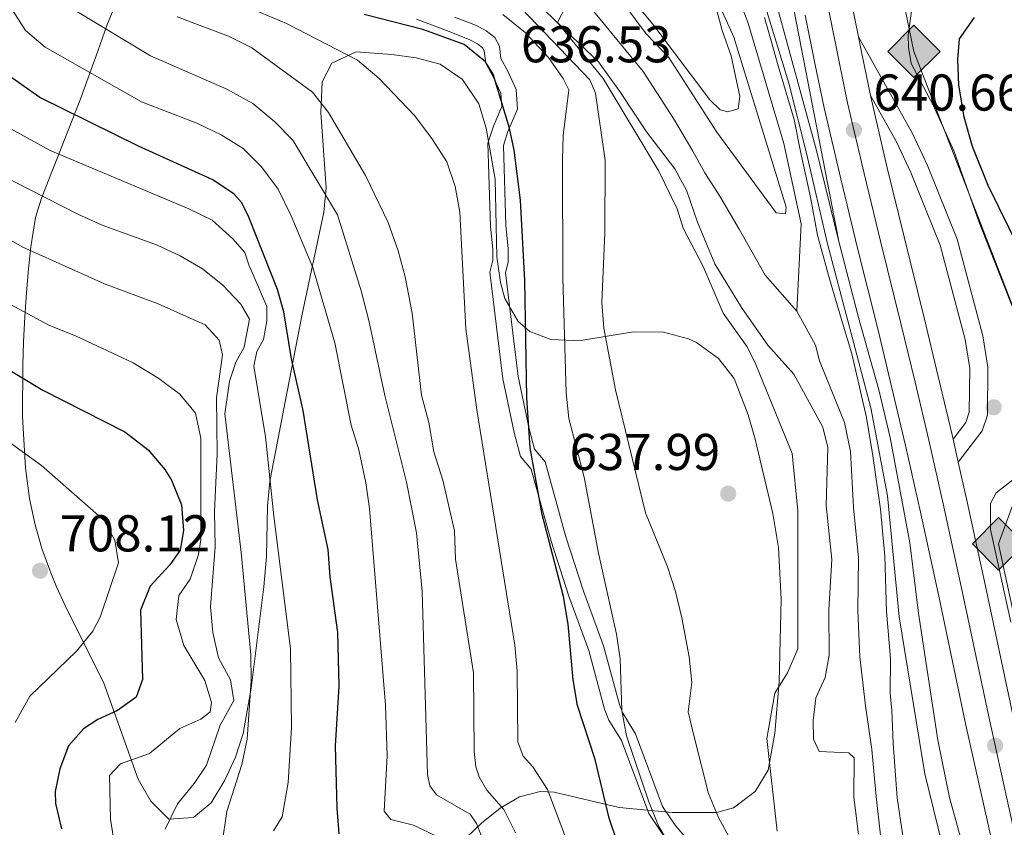
# Model space of a CAD drawing. Units: metres. Extents: x 655052 to 661996, y 739639 to 744422.
# Drawn here: x 655969 to 656160, y 739796 to 739953 of the extents above; entities that cross this region are included whole.
import ezdxf

# ---------------------------------------------------------------- set-up
doc = ezdxf.new("R2010")
doc.units = ezdxf.units.M
doc.header["$MEASUREMENT"] = 0
doc.linetypes.add('DGN Style 3', pattern=[121.24782599999999, 86.60558999999999, -34.642236])
doc.linetypes.add('DGN Style 4', pattern=[138.65554959, 69.284472, -34.642236, 0.08660559, -34.642236])
for name, color, linetype, lineweight in [('Edificios construcciones cerramientos', 7, 'Continuous', 5), ('Elementos auxiliares', 7, 'Continuous', 5), ('Entidades rústicas y varios', 7, 'Continuous', 5), ('Hidrografía', 7, 'Continuous', 5), ('Líneas de conducción', 7, 'Continuous', 5), ('Relieve y altimetría', 7, 'Continuous', 5), ('Textos de rotulación', 7, 'Continuous', 5), ('Viales y ferrocarril', 7, 'Continuous', 5)]:
    doc.layers.add(name, color=color, linetype=linetype, lineweight=lineweight)
doc.styles.add('Style-Arial', font='txt')

# ---------------------------------------------------------------- blocks, each defined once
blk = doc.blocks.new('5GASO_34')
at = {"layer": 'Líneas de conducción', "linetype": 'Continuous', "lineweight": 5}
for color, points in [(33, [(0, -5.090000000083819), (-5.089999999850988, 0), (0, 5.089999999850988), (0.2350000001024455, 2.5), (0.2340000001713634, 2.5), (-0.3159999998752028, 2.424999999813735), (-0.7859999998472631, 2.214999999850988), (-1.175999999977648, 1.854999999981374), (-1.480999999912456, 1.349999999860302), (-1.68099999986589, 0.7149999998509884), (-1.74599999981001, -0.0400000000372529), (-1.68099999986589, -0.7800000000279397), (-1.480999999912456, -1.420000000158325), (-1.165999999968335, -1.935000000055879), (-0.7559999998193234, -2.300000000046566), (-0.2659999998286366, -2.520000000018626), (0.2939999999944121, -2.59499999997206), (0.2950000001583248, -2.59499999997206)]), (33, [(0, -5.090000000083819), (0.2950000001583248, -2.59499999997206), (0.2939999999944121, -2.59499999997206), (0.7839999999850988, -2.540000000037253), (1.273999999975786, -2.370000000111759), (1.704000000143424, -2.120000000111759), (2.023999999975786, -1.830000000074506), (2.023999999975786, 0.1399999998975545), (0.2340000001713634, 0.1399999998975545), (0.2340000001713634, -0.7099999999627471), (1.269000000087544, -0.7099999999627471), (1.269000000087544, -1.330000000074506), (1.039000000106171, -1.5), (0.7790000000968575, -1.635000000009313), (0.5090000000782311, -1.71999999997206), (0.2490000000689179, -1.745000000111759), (-0.01099999994039536, -1.71999999997206), (-0.2409999999217689, -1.645000000018626), (-0.4459999999962747, -1.520000000018626), (-0.6209999998100102, -1.34499999997206), (-0.7859999998472631, -1.090000000083819), (-0.9009999998379499, -0.7750000001396984), (-0.9709999999031425, -0.4100000001490116), (-0.9909999999217689, 0.01000000000931323), (-0.9709999999031425, 0.3950000000186265), (-0.9109999998472631, 0.7299999999813735), (-0.8059999998658895, 1.014999999897555), (-0.6559999999590218, 1.244999999878928), (-0.4760000000242144, 1.419999999925494), (-0.2659999998286366, 1.549999999813735), (-0.0359999998472631, 1.625), (0.2240000001620501, 1.649999999906868), (0.549000000115484, 1.59499999997206), (0.8290000001434237, 1.429999999934807), (1.043999999994412, 1.165000000037253), (1.174000000115484, 0.7999999998137355), (1.929000000003725, 0.9899999999906868), (1.84900000016205, 1.339999999850988), (1.729000000050291, 1.645000000018626), (1.574000000022352, 1.899999999906868), (1.37900000018999, 2.114999999990687), (1.144000000087544, 2.284999999916181), (0.8790000001899898, 2.40500000002794), (0.5740000000223517, 2.474999999860302), (0.2340000001713634, 2.5), (0.2350000001024455, 2.5), (0, 5.089999999850988), (5.090000000083819, 0)]), (250, [(0.2950000001583248, -2.59499999997206), (-0.2649999998975545, -2.520000000018626), (-0.7549999998882413, -2.300000000046566), (-1.164999999804422, -1.935000000055879), (-1.479999999981374, -1.420000000158325), (-1.679999999934807, -0.7800000000279397), (-1.744999999878928, -0.0400000000372529), (-1.679999999934807, 0.7149999998509884), (-1.479999999981374, 1.349999999860302), (-1.174999999813735, 1.854999999981374), (-0.784999999916181, 2.214999999850988), (-0.3149999999441206, 2.424999999813735), (0.2350000001024455, 2.5), (0.5750000001862645, 2.474999999860302), (0.8800000001210719, 2.40500000002794), (1.145000000018626, 2.284999999916181), (1.380000000121072, 2.114999999990687), (1.575000000186265, 1.899999999906868), (1.729999999981374, 1.645000000018626), (1.850000000093132, 1.339999999850988), (1.930000000167638, 0.9899999999906868), (1.175000000046566, 0.7999999998137355), (1.045000000158325, 1.165000000037253), (0.8300000000745058, 1.429999999934807), (0.5500000000465661, 1.59499999997206), (0.2250000000931323, 1.649999999906868), (-0.03499999991618097, 1.625), (-0.2649999998975545, 1.549999999813735), (-0.4749999998603016, 1.419999999925494), (-0.6550000000279397, 1.244999999878928), (-0.8049999999348074, 1.014999999897555), (-0.909999999916181, 0.7299999999813735), (-0.9699999999720603, 0.3950000000186265), (-0.9899999999906868, 0.01000000000931323), (-0.9699999999720603, -0.4100000001490116), (-0.8999999999068677, -0.7750000001396984), (-0.784999999916181, -1.090000000083819), (-0.6199999998789281, -1.34499999997206), (-0.4449999998323619, -1.520000000018626), (-0.2399999999906868, -1.645000000018626), (-0.01000000000931323, -1.71999999997206), (0.25, -1.745000000111759), (0.5100000000093132, -1.71999999997206), (0.7800000000279397, -1.635000000009313), (1.040000000037253, -1.5), (1.270000000018626, -1.330000000074506), (1.270000000018626, -0.7099999999627471), (0.2350000001024455, -0.7099999999627471), (0.2350000001024455, 0.1399999998975545), (2.025000000139698, 0.1399999998975545), (2.025000000139698, -1.830000000074506), (1.705000000074506, -2.120000000111759), (1.275000000139698, -2.370000000111759), (0.7850000001490116, -2.540000000037253)])]:
    blk.add_hatch(color=color, dxfattribs=at).paths.add_polyline_path(points)
at = {"layer": 'Líneas de conducción', "color": 250, "linetype": 'Continuous', "lineweight": 5}
blk.add_3dface([(0, -5.090000000083819), (5.090000000083819, 0), (0, 5.089999999850988), (-5.089999999850988, 0)], dxfattribs=at)
blk = doc.blocks.new('5GASO_36')
at = {"layer": 'Líneas de conducción', "linetype": 'Continuous', "lineweight": 5}
for color, points in [(33, [(0, -5.089999999850988), (-5.090000000083819, 0), (0, 5.090000000083819), (0.2350000001024455, 2.5), (0.2339999999385327, 2.5), (-0.3160000001080334, 2.425000000046566), (-0.7860000000800937, 2.215000000083819), (-1.175999999977648, 1.854999999981374), (-1.480999999912456, 1.350000000093132), (-1.68100000009872, 0.715000000083819), (-1.746000000042841, -0.0400000000372529), (-1.68100000009872, -0.7800000000279397), (-1.480999999912456, -1.419999999925494), (-1.165999999968335, -1.934999999823049), (-0.7560000000521541, -2.300000000046566), (-0.2660000000614673, -2.520000000018626), (0.2939999999944121, -2.59499999997206), (0.2949999999254942, -2.59499999997206)]), (33, [(0, -5.089999999850988), (0.2949999999254942, -2.59499999997206), (0.2939999999944121, -2.59499999997206), (0.7839999999850988, -2.540000000037253), (1.273999999975786, -2.369999999878928), (1.703999999910593, -2.119999999878928), (2.023999999975786, -1.829999999841675), (2.023999999975786, 0.1400000001303852), (0.2339999999385327, 0.1400000001303852), (0.2339999999385327, -0.7099999999627471), (1.269000000087544, -0.7099999999627471), (1.269000000087544, -1.329999999841675), (1.039000000106171, -1.5), (0.7790000000968575, -1.635000000009313), (0.5090000000782311, -1.71999999997206), (0.2490000000689179, -1.744999999878928), (-0.01099999994039536, -1.71999999997206), (-0.2409999999217689, -1.645000000018626), (-0.4459999999962747, -1.520000000018626), (-0.6210000000428408, -1.34499999997206), (-0.7860000000800937, -1.089999999850988), (-0.9010000000707805, -0.7749999999068677), (-0.9709999999031425, -0.409999999916181), (-0.9909999999217689, 0.01000000000931323), (-0.9709999999031425, 0.3950000000186265), (-0.9110000000800937, 0.7299999999813735), (-0.8060000000987202, 1.015000000130385), (-0.6559999999590218, 1.245000000111759), (-0.4760000000242144, 1.420000000158325), (-0.2660000000614673, 1.550000000046566), (-0.03600000008009374, 1.625), (0.2239999999292195, 1.650000000139698), (0.549000000115484, 1.59499999997206), (0.828999999910593, 1.430000000167638), (1.043999999994412, 1.165000000037253), (1.174000000115484, 0.8000000000465661), (1.929000000003725, 0.9899999999906868), (1.848999999929219, 1.340000000083819), (1.729000000050291, 1.645000000018626), (1.574000000022352, 1.900000000139698), (1.378999999957159, 2.114999999990687), (1.144000000087544, 2.285000000149012), (0.8789999999571592, 2.40500000002794), (0.5740000000223517, 2.475000000093132), (0.2339999999385327, 2.5), (0.2350000001024455, 2.5), (0, 5.090000000083819), (5.090000000083819, 0)]), (250, [(0.2949999999254942, -2.59499999997206), (-0.2649999998975545, -2.520000000018626), (-0.7549999998882413, -2.300000000046566), (-1.165000000037253, -1.934999999823049), (-1.479999999981374, -1.419999999925494), (-1.679999999934807, -0.7800000000279397), (-1.744999999878928, -0.0400000000372529), (-1.679999999934807, 0.715000000083819), (-1.479999999981374, 1.350000000093132), (-1.175000000046566, 1.854999999981374), (-0.784999999916181, 2.215000000083819), (-0.3149999999441206, 2.425000000046566), (0.2350000001024455, 2.5), (0.5749999999534339, 2.475000000093132), (0.8800000001210719, 2.40500000002794), (1.145000000018626, 2.285000000149012), (1.380000000121072, 2.114999999990687), (1.574999999953434, 1.900000000139698), (1.729999999981374, 1.645000000018626), (1.850000000093132, 1.340000000083819), (1.929999999934807, 0.9899999999906868), (1.175000000046566, 0.8000000000465661), (1.044999999925494, 1.165000000037253), (0.8300000000745058, 1.430000000167638), (0.5500000000465661, 1.59499999997206), (0.2250000000931323, 1.650000000139698), (-0.03499999991618097, 1.625), (-0.2649999998975545, 1.550000000046566), (-0.4750000000931323, 1.420000000158325), (-0.6550000000279397, 1.245000000111759), (-0.8049999999348074, 1.015000000130385), (-0.909999999916181, 0.7299999999813735), (-0.9699999999720603, 0.3950000000186265), (-0.9899999999906868, 0.01000000000931323), (-0.9699999999720603, -0.409999999916181), (-0.8999999999068677, -0.7750008238945156), (-0.784999999916181, -1.089999999850988), (-0.6199999998789281, -1.34499999997206), (-0.4450000000651926, -1.520000000018626), (-0.2399999999906868, -1.645000000018626), (-0.01000000000931323, -1.71999999997206), (0.25, -1.744999999878928), (0.5100000000093132, -1.71999999997206), (0.7800000000279397, -1.635000000009313), (1.040000000037253, -1.5), (1.270000000018626, -1.329999999841675), (1.270000000018626, -0.7099999999627471), (0.2350000001024455, -0.7099999999627471), (0.2350000001024455, 0.1400000001303852), (2.024999999906868, 0.1400000001303852), (2.024999999906868, -1.829999999841675), (1.705000000074506, -2.119999999878928), (1.274999999906868, -2.369999999878928), (0.784999999916181, -2.540000000037253)])]:
    blk.add_hatch(color=color, dxfattribs=at).paths.add_polyline_path(points)
at = {"layer": 'Líneas de conducción', "color": 250, "linetype": 'Continuous', "lineweight": 5}
blk.add_3dface([(0, -5.089999999850988), (5.090000000083819, 0), (0, 5.090000000083819), (-5.090000000083819, 0)], dxfattribs=at)
blk = doc.blocks.new('5PATER_635')
at = {"layer": 'Relieve y altimetría', "linetype": 'Continuous', "lineweight": 5}
h = blk.add_hatch(color=250, dxfattribs=at)
edge = h.paths.add_edge_path()
edge.add_ellipse((1.001171767711639e-08, 1.001171767711639e-08), major_axis=(-1.095731442658746, -1.110710700182439), ratio=0.9994222409660317, start_angle=0, end_angle=360)
blk = doc.blocks.new('5PATER_636')
at = {"layer": 'Relieve y altimetría', "linetype": 'Continuous', "lineweight": 5}
h = blk.add_hatch(color=250, dxfattribs=at)
edge = h.paths.add_edge_path()
edge.add_ellipse((1.001171767711639e-08, 1.001171767711639e-08), major_axis=(-1.095731442658746, -1.110710700182439), ratio=0.9994222409660317, start_angle=0, end_angle=360)
blk = doc.blocks.new('5PATER_637')
at = {"layer": 'Relieve y altimetría', "linetype": 'Continuous', "lineweight": 5}
h = blk.add_hatch(color=250, dxfattribs=at)
edge = h.paths.add_edge_path()
edge.add_ellipse((1.001171767711639e-08, 1.001171767711639e-08), major_axis=(-1.095731442658746, -1.110710700182439), ratio=0.9994222409660317, start_angle=0, end_angle=360)
blk = doc.blocks.new('5PATER_640')
at = {"layer": 'Relieve y altimetría', "linetype": 'Continuous', "lineweight": 5}
h = blk.add_hatch(color=250, dxfattribs=at)
edge = h.paths.add_edge_path()
edge.add_ellipse((1.001171767711639e-08, 1.001171767711639e-08), major_axis=(-1.095731442658746, -1.110710700182439), ratio=0.9994222409660317, start_angle=0, end_angle=360)
blk = doc.blocks.new('5PATER_641')
at = {"layer": 'Relieve y altimetría', "linetype": 'Continuous', "lineweight": 5}
h = blk.add_hatch(color=250, dxfattribs=at)
edge = h.paths.add_edge_path()
edge.add_ellipse((1.001171767711639e-08, 1.001171767711639e-08), major_axis=(-1.095731442658746, -1.110710700182439), ratio=0.9994222409660317, start_angle=0, end_angle=360)

msp = doc.modelspace()

# ---------------------------------------------------------------- linework, layer by layer
at = {"layer": 'Edificios construcciones cerramientos', "color": 1, "linetype": 'Continuous', "lineweight": 15}
msp.add_polyline3d([(656109.102, 739978.797, 638.758), (656115.777, 739956.422, 638.541), (656123.6769999999, 739927.321, 639.993), (656127.909, 739910.247, 639.993), (656131.8589999999, 739895.041, 640.72), (656135.7520000001, 739881.024, 640.72), (656137.9890000001, 739871.7609999999, 640.792), (656141.76, 739851.4029999999, 641.155), (656143.413, 739837.781, 641.664), (656147.193, 739813.138, 641.301), (656149.442, 739802.03, 641.591), (656157.5590000001, 739772.5760000001, 642.1), (656159.0020000001, 739765.497, 641.736), (656161.199, 739750.1910000001, 641.664), (656163.4510000001, 739737.655, 641.446), (656166.4410000001, 739722.784, 641.155), (656167.736, 739718.2309999999, 640.937), (656171.155, 739693.5619999999, 639.746), (656177.203, 739671.2320000001, 639.601), (656181.003, 739662.03, 639.87)], dxfattribs=at)
at = {"layer": 'Elementos auxiliares', "color": 250, "linetype": 'Continuous', "lineweight": 5}
msp.add_3dface([(655155.95, 739638.7), (655051.6599999999, 744265.47), (661862.45, 744422.28), (661971.4099999999, 739795.5)], dxfattribs=at)
at = {"layer": 'Entidades rústicas y varios', "color": 250, "linetype": 'Continuous', "lineweight": 5}
msp.add_polyline3d([(656097.0700000001, 739968.1429999999, 635.08), (656080.8219999999, 739985.1329999999, 635.08), (656079.1880000001, 739986.05, 635.08), (656076.4880000001, 739983.223, 635.08), (656075.0490000001, 739978.483, 635.08), (656075.372, 739972.993, 635.08), (656077.4610000001, 739967.9720000001, 635.08), (656080.419, 739963.892, 635.08), (656090.746, 739949.966, 634.4110000000001), (656092.371, 739948.2520000001, 634.4110000000001), (656095.138, 739945.335, 634.4110000000001), (656104.4099999999, 739930.919, 634.372), (656115.871, 739915.2760000001, 634.423), (656117.7209999999, 739915.081, 634.423), (656117.81, 739916.362, 634.423), (656107.9550000001, 739948.4890000001, 634.373), (656107.7390000001, 739949.1950000001, 634.372), (656103.854, 739957.854, 635.08)], close=True, dxfattribs=at)
at = {"layer": 'Entidades rústicas y varios', "color": 92, "linetype": 'DGN Style 3', "lineweight": 5}
for points in [[(655988.101, 739955.7690000001, 668.797), (655986.3970000001, 739951.753, 671.3050000000001), (655984.5689999999, 739946.612, 674.463), (655981.2080000001, 739937.159, 680.273), (655973.6699999999, 739918.1170000001, 692.33), (655972.547, 739914.3999999999, 695.437), (655971.6240000001, 739908.727, 700.466), (655971.1470000001, 739904.412, 703.023), (655970.763, 739899.861, 705.231), (655970.4610000001, 739895.1329999999, 707.037), (655970.229, 739890.287, 708.3870000000001), (655970.0689999999, 739885.7760000001, 709.182), (655970.0120000001, 739875.841, 710.301), (655970.608, 739865.855, 711.2620000000001), (655971.3759999999, 739859.9739999999, 711.797), (655972.3870000001, 739855.0989999999, 712.423), (655973.7820000001, 739850.281, 713.101), (655975.4780000001, 739845.565, 713.351), (655976.591, 739842.8330000001, 713.104), (655978.645, 739838.381, 712.154), (655985.7039999999, 739824.413, 707.729), (655992.3870000001, 739805.5819999999, 702.2090000000001), (655994.868, 739801.331, 700.477), (655998.338, 739797.861, 698.722), (656003.1100000001, 739798.1799999999, 697.884), (656006.538, 739801.0260000001, 697.27), (656009.2069999999, 739805.399, 696.248), (656011.264, 739809.842, 695.184), (656012.7350000001, 739814.432, 694.139), (656014.254, 739823.2309999999, 692.499), (656016.7250000001, 739842.865, 689.653), (656017.227, 739848.7080000001, 688.553), (656017.419, 739858.456, 686.347), (656017.882, 739863.321, 685.234), (656023.2180000001, 739890.9850000001, 679.256), (656024.1740000001, 739895.666, 677.873), (656028.371, 739915.388, 669.9590000000001), (656028.807, 739920.1370000001, 668.588), (656027.7620000001, 739934.699, 664.811), (656027.9979999999, 739940.6669999999, 662.6370000000001), (656029.909, 739944.29, 661.243), (656034.5819999999, 739946.449, 660.29), (656041.4780000001, 739945.9240000001, 659.2090000000001), (656046.212, 739945.311, 657.871), (656050.8600000001, 739944.044, 656.381), (656055.1599999999, 739941.0830000001, 655.4540000000001), (656058.3300000001, 739936.365, 655.213), (656059.7820000001, 739931.6710000001, 655.149), (656061.4920000001, 739921.787, 655.133), (656061.8130000001, 739906.7690000001, 655.142), (656062.514, 739901.798, 655.143), (656063.395, 739898.6950000001, 655.141), (656065.9610000001, 739894.264, 655.032), (656068.1840000001, 739892.3160000001, 654.851), (656072.3019999999, 739890.7180000001, 652.725), (656076.6950000001, 739890.558, 649.732), (656078.46, 739890.649, 649.1850000000001), (656088.253, 739892.264, 647.842), (656094.0800000001, 739892.1540000001, 647.162), (656098.9539999999, 739890.878, 646.599), (656100.493, 739890.1429999999, 646.4250000000001), (656104.7350000001, 739887.0830000001, 645.8820000000001), (656107.7520000001, 739883.173, 645.361), (656110.4569999999, 739876.1910000001, 644.674), (656111.841, 739871.4240000001, 644.292), (656115.2590000001, 739857.071, 643.316), (656116.345, 739850.4510000001, 642.938), (656116.889, 739840.467, 642.477), (656116.467, 739824.4450000001, 642.067), (656115.628, 739814.487, 642.269)], [(656054.446, 739792.909, 677.035), (656058.8700000001, 739797.1159999999, 673.5840000000001), (656062.463, 739799.99, 671.078), (656066.2350000001, 739802.2069999999, 668.577), (656070.233, 739803.2050000001, 666.0360000000001), (656072.9340000001, 739803.0760000001, 664.336), (656085.4809999999, 739800.1030000001, 656.4490000000001), (656095.736, 739799.1340000001, 650.3340000000001), (656104.3700000001, 739799.1669999999, 645.408), (656107.6340000001, 739800.041, 643.993), (656111.8360000001, 739803.2080000001, 643.0840000000001), (656114.3470000001, 739807.3659999999, 642.646), (656115.628, 739814.487, 642.269), (656116.467, 739824.4450000001, 642.067), (656116.889, 739840.467, 642.477), (656116.345, 739850.4510000001, 642.938), (656115.2590000001, 739857.071, 643.316), (656111.841, 739871.4240000001, 644.292), (656110.4569999999, 739876.1910000001, 644.674), (656107.7520000001, 739883.173, 645.361), (656104.7350000001, 739887.0830000001, 645.8820000000001), (656100.493, 739890.1429999999, 646.4250000000001), (656098.9539999999, 739890.878, 646.599), (656094.0800000001, 739892.1540000001, 647.162), (656088.253, 739892.264, 647.842), (656078.46, 739890.649, 649.1850000000001), (656076.6950000001, 739890.558, 649.732), (656072.3019999999, 739890.7180000001, 652.725), (656068.1840000001, 739892.3160000001, 654.851), (656065.9610000001, 739894.264, 655.032), (656063.395, 739898.6950000001, 655.141), (656062.514, 739901.798, 655.143), (656061.8130000001, 739906.7690000001, 655.142), (656061.4920000001, 739921.787, 655.133), (656059.7820000001, 739931.6710000001, 655.149), (656058.3300000001, 739936.365, 655.213), (656055.1599999999, 739941.0830000001, 655.4540000000001), (656050.8600000001, 739944.044, 656.381), (656046.212, 739945.311, 657.871), (656041.4780000001, 739945.9240000001, 659.2090000000001), (656034.5819999999, 739946.449, 660.29), (656029.909, 739944.29, 661.243), (656027.9979999999, 739940.6669999999, 662.6370000000001), (656027.7620000001, 739934.699, 664.811), (656028.807, 739920.1370000001, 668.588), (656028.371, 739915.388, 669.9590000000001), (656024.1740000001, 739895.666, 677.873), (656023.2180000001, 739890.9850000001, 679.256), (656017.882, 739863.321, 685.234), (656017.419, 739858.456, 686.347), (656017.227, 739848.7080000001, 688.553), (656016.7250000001, 739842.865, 689.653), (656014.254, 739823.2309999999, 692.499), (656012.7350000001, 739814.432, 694.139), (656011.264, 739809.842, 695.184), (656009.2069999999, 739805.399, 696.248), (656006.538, 739801.0260000001, 697.27), (656003.1100000001, 739798.1799999999, 697.884), (655998.338, 739797.861, 698.722), (655994.868, 739801.331, 700.477), (655992.3870000001, 739805.5819999999, 702.2090000000001), (655985.7039999999, 739824.413, 707.729), (655978.645, 739838.381, 712.154), (655976.591, 739842.8330000001, 713.104), (655975.4780000001, 739845.565, 713.351), (655973.7820000001, 739850.281, 713.101), (655972.3870000001, 739855.0989999999, 712.423), (655971.3759999999, 739859.9739999999, 711.797), (655970.608, 739865.855, 711.2620000000001), (655970.0120000001, 739875.841, 710.301), (655970.0689999999, 739885.7760000001, 709.182), (655970.229, 739890.287, 708.3870000000001), (655970.4610000001, 739895.1329999999, 707.037), (655970.763, 739899.861, 705.231), (655971.1470000001, 739904.412, 703.023), (655971.6240000001, 739908.727, 700.466), (655972.547, 739914.3999999999, 695.437), (655973.6699999999, 739918.1170000001, 692.33), (655981.2080000001, 739937.159, 680.273), (655984.5689999999, 739946.612, 674.463), (655986.3970000001, 739951.753, 671.3050000000001), (655988.101, 739955.7690000001, 668.797)], [(656115.628, 739814.487, 642.269), (656114.3470000001, 739807.3659999999, 642.646), (656111.8360000001, 739803.2080000001, 643.0840000000001), (656107.6340000001, 739800.041, 643.993), (656104.3700000001, 739799.1669999999, 645.408), (656095.736, 739799.1340000001, 650.3340000000001), (656085.4809999999, 739800.1030000001, 656.4490000000001), (656072.9340000001, 739803.0760000001, 664.336), (656070.233, 739803.2050000001, 666.0360000000001), (656066.2350000001, 739802.2069999999, 668.577), (656062.463, 739799.99, 671.078), (656058.8700000001, 739797.1159999999, 673.5840000000001), (656054.446, 739792.909, 677.035), (656051.663, 739789.5079999999, 679.659), (656042.1799999999, 739775.423, 690.369), (656039.558, 739772.253, 693.0260000000001), (656036.5700000001, 739769.412, 695.645), (656031.9839999999, 739766.25, 698.783), (656019.7779999999, 739759.575, 704.933), (656016.027, 739757.244, 707.196), (656013.8319999999, 739755.602, 708.891), (655993.6300000001, 739738.531, 727.922), (655965.9780000001, 739713.135, 752.553)]]:
    msp.add_polyline3d(points, dxfattribs=at)
at = {"layer": 'Hidrografía', "color": 2, "linetype": 'DGN Style 4', "lineweight": 5}
for points in [[(656065.587, 740009.3829999999, 635.437), (656069.101, 739977.6000000001, 635.224), (656071.156, 739968.6910000001, 635.206), (656077.344, 739958.27, 635.024), (656090.169, 739942.6799999999, 634.392), (656096.0079999999, 739933.565, 634.379), (656099.773, 739927.2180000001, 634.373), (656102.081, 739923.048, 634.3770000000001), (656105, 739918.4909999999, 634.39), (656108.7649999999, 739912.1440000001, 634.375), (656113.7960000001, 739903.2110000001, 633.69), (656119.8940000001, 739896.25, 633.179)], [(656119.8940000001, 739896.25, 633.179), (656120.712, 739913.128, 634.3290000000001), (656117.378, 739928.7050000001, 634.386), (656110.4369999999, 739952.203, 634.4490000000001), (656107.6799999999, 739959.156, 635.01), (656102.6440000001, 739967.2239999999, 635.16), (656084.4809999999, 739988.038, 635.344), (656074.926, 739999.9340000001, 635.453), (656065.587, 740009.3829999999, 635.437)], [(656136.1200000001, 739794.774, 631.611), (656135.2309999999, 739802.2650000001, 631.686), (656134.4169999999, 739811.3330000001, 631.7570000000001), (656133.213, 739819.787, 631.8290000000001), (656132.102, 739829.288, 631.975), (656131.6880000001, 739838.2520000001, 632.12), (656131.81, 739848.4469999999, 632.265), (656130.8559999999, 739858.246, 632.265), (656130.2509999999, 739869.0490000001, 632.556), (656129.1529999999, 739874.6939999999, 632.701), (656124.281, 739886.6499999999, 633.064), (656123.497, 739889.6669999999, 633.064), (656119.8940000001, 739896.25, 633.179)]]:
    msp.add_polyline3d(points, dxfattribs=at)
at = {"layer": 'Hidrografía', "color": 142, "linetype": 'Continuous', "lineweight": 15}
for points in [[(656097.0700000001, 739968.1429999999, 635.08), (656103.854, 739957.854, 635.08), (656107.7390000001, 739949.1950000001, 634.372), (656107.9550000001, 739948.4890000001, 634.373), (656117.81, 739916.362, 634.423), (656117.7209999999, 739915.081, 634.423), (656115.871, 739915.2760000001, 634.423), (656104.4099999999, 739930.919, 634.372), (656095.138, 739945.335, 634.4110000000001), (656092.371, 739948.2520000001, 634.4110000000001), (656090.746, 739949.966, 634.4110000000001), (656080.419, 739963.892, 635.08), (656077.4610000001, 739967.9720000001, 635.08), (656075.372, 739972.993, 635.08), (656075.0490000001, 739978.483, 635.08), (656076.4880000001, 739983.223, 635.08), (656079.1880000001, 739986.05, 635.08), (656080.8219999999, 739985.1329999999, 635.08), (656097.0700000001, 739968.1429999999, 635.08)], [(656131.825, 739794.946, 631.611), (656130.916, 739802.1270000001, 631.684), (656130.979, 739809.746, 631.7570000000001), (656129.9450000001, 739810.7350000001, 631.7570000000001), (656124.1950000001, 739810.9890000001, 631.7570000000001), (656123.0989999999, 739813.375, 631.7570000000001), (656123.0460000001, 739816.9450000001, 631.7570000000001), (656123.571, 739821.331, 631.8290000000001), (656125.3840000001, 739825.301, 631.902), (656126.1780000001, 739829.605, 631.975), (656126.094, 739838.412, 632.12), (656126.6740000001, 739848.1270000001, 632.265), (656125.6000000001, 739858.6059999999, 632.265), (656125.9070000001, 739869.862, 632.556), (656124.9240000001, 739873.7690000001, 632.701), (656119.3019999999, 739884.0260000001, 633.064), (656114.2620000001, 739889.683, 633.064), (656109.155, 739896.946, 633.282), (656103.9909999999, 739905.398, 634.226), (656100.6810000001, 739913.446, 634.444), (656098.5149999999, 739919.645, 634.372), (656096.277, 739923.791, 634.372), (656090.784, 739930.9850000001, 634.372), (656085.788, 739938.608, 634.372), (656081.5160000001, 739944.52, 634.517), (656077.858, 739948.031, 634.739), (656069.587, 739955.9720000001, 635.243)], [(656140.415, 739794.602, 631.611), (656139.3219999999, 739802.017, 631.684), (656138.544, 739812.544, 631.7570000000001), (656138.257, 739818.9510000001, 631.8290000000001), (656137.946, 739822.156, 631.902), (656138.027, 739828.9739999999, 631.975), (656137.2820000001, 739838.0930000001, 632.12), (656136.9469999999, 739848.7690000001, 632.265), (656136.112, 739857.8859999999, 632.265), (656134.595, 739868.236, 632.556), (656133.3829999999, 739875.6200000001, 632.701), (656130.5700000001, 739887.946, 633.064), (656128.348, 739895.2760000001, 633.064), (656126.2409999999, 739902.524, 633.282), (656123.881, 739910.9340000001, 634.226), (656122.538, 739918.337, 634.444), (656120.5800000001, 739927.1540000001, 634.372), (656119.395, 739933.3759999999, 634.372), (656116.2760000001, 739943.774, 634.372), (656114.926, 739948.595, 634.372), (656113.662, 739953.111, 634.372)]]:
    msp.add_polyline3d(points, dxfattribs=at)
at = {"layer": 'Hidrografía', "color": 154, "linetype": 'Continuous', "lineweight": 15}
for points in [[(656069.587, 739955.9720000001, 635.243), (656077.858, 739948.031, 634.739), (656081.5160000001, 739944.52, 634.517), (656085.788, 739938.608, 634.372), (656090.784, 739930.9850000001, 634.372), (656096.277, 739923.791, 634.372), (656098.5149999999, 739919.645, 634.372), (656100.6810000001, 739913.446, 634.444), (656103.9909999999, 739905.398, 634.226), (656109.155, 739896.946, 633.282), (656114.2620000001, 739889.683, 633.064), (656119.3019999999, 739884.0260000001, 633.064), (656124.9240000001, 739873.7690000001, 632.701), (656125.9070000001, 739869.862, 632.556), (656125.6000000001, 739858.6059999999, 632.265), (656126.6740000001, 739848.1270000001, 632.265), (656126.094, 739838.412, 632.12), (656126.1780000001, 739829.605, 631.975), (656125.3840000001, 739825.301, 631.902), (656123.571, 739821.331, 631.8290000000001), (656123.0460000001, 739816.9450000001, 631.7570000000001), (656123.0989999999, 739813.375, 631.7570000000001), (656124.1950000001, 739810.9890000001, 631.7570000000001), (656129.9450000001, 739810.7350000001, 631.7570000000001), (656130.979, 739809.746, 631.7570000000001), (656130.916, 739802.1270000001, 631.684), (656131.825, 739794.946, 631.611)], [(656140.415, 739794.602, 631.611), (656139.3219999999, 739802.017, 631.684), (656138.544, 739812.544, 631.7570000000001), (656138.257, 739818.9510000001, 631.8290000000001), (656137.946, 739822.156, 631.902), (656138.027, 739828.9739999999, 631.975), (656137.2820000001, 739838.0930000001, 632.12), (656136.9469999999, 739848.7690000001, 632.265), (656136.112, 739857.8859999999, 632.265), (656134.595, 739868.236, 632.556), (656133.3829999999, 739875.6200000001, 632.701), (656130.5700000001, 739887.946, 633.064), (656128.348, 739895.2760000001, 633.064), (656126.2409999999, 739902.524, 633.282), (656123.881, 739910.9340000001, 634.226), (656122.538, 739918.337, 634.444), (656120.5800000001, 739927.1540000001, 634.372), (656119.395, 739933.3759999999, 634.372), (656116.2760000001, 739943.774, 634.372), (656114.926, 739948.595, 634.372), (656113.662, 739953.111, 634.372)]]:
    msp.add_polyline3d(points, dxfattribs=at)
at = {"layer": 'Líneas de conducción', "color": 250, "linetype": 'Continuous', "lineweight": 15}
msp.add_polyline3d([(656202.916, 739662.5290000001, 639.808), (656195.129, 739681.119, 644.187), (656158.956, 739851.2, 646.741), (656168.885, 739878.513, 647.288), (656142.5719999999, 739946.5460000001, 645.5020000000001), (656132.6599999999, 739994.564, 640.804), (656122.2479999999, 740213.4340000001, 645.4830000000001), (656099.9739999999, 740327.946, 649.659), (656030.5149999999, 740509.0490000001, 656.658), (655974.939, 740681.1510000001, 660.7040000000001), (655926.3189999999, 740856.7490000001, 665.739), (655994.7860000001, 741061.112, 670.576), (656047.388, 741214.9480000001, 669.547), (656082.108, 741315, 663.924), (656053.3130000001, 741364.679, 658.57), (655968.4950000001, 741506.0009999999, 649.792), (655914.875, 741599.8570000001, 661.21), (655858.8530000001, 741728.2180000001, 658.674), (655819.1340000001, 741888.121, 658.765), (655800.3260000001, 741967.9380000001, 659.319)], dxfattribs=at)
at = {"layer": 'Relieve y altimetría', "color": 30, "linetype": 'Continuous', "lineweight": 5, "flags": 128}
for points, elevation in [([(656109.763, 740009.781), (656112.4169999999, 739993.02), (656116.69, 739970.844), (656119.0490000001, 739956.03), (656127.9480000001, 739910.0970000001)], 640), ([(656085.604, 739959.503), (656092.0179999999, 739951.821), (656103.044, 739937.132), (656105.06, 739935.213), (656106.4820000001, 739934.837), (656108.5519999999, 739935.405), (656108.868, 739937.8319999999), (656107.162, 739945.716), (656105.435, 739950.587), (656104.183, 739955.416)], 635), ([(656113.446, 739956.4010000001), (656118.3160000001, 739940.369), (656121.7890000001, 739926.8319999999), (656125.8, 739909.28), (656134.25, 739877.548), (656137.453, 739860.466), (656139.6939999999, 739837.068), (656144.6769999999, 739806.6100000001), (656148.06, 739792.689), (656149.9709999999, 739786.719), (656153.2949999999, 739778.0530000001), (656156.0900000001, 739767.2579999999), (656156.6669999999, 739759.196), (656158.2239999999, 739752.946), (656159.78, 739741.8940000001), (656164.5079999999, 739719.088), (656165.4210000001, 739708.287), (656167.4029999999, 739696.52), (656169.2860000001, 739689.253), (656175.5419999999, 739668.8130000001), (656178.1939999999, 739661.966)], 635), ([(656050.256, 739794.534), (656045.706, 739796.699), (656041.29, 739797.825), (656039.9880000001, 739799.432), (656040.5959999999, 739810.095), (656040.2609999999, 739819.935), (656037.1529999999, 739858.03), (656036.4480000001, 739862.979), (656035.1440000001, 739869.3670000001), (656033.658, 739874.1440000001), (656030.479, 739890.074), (656026.223, 739904.6869999999), (656022.0120000001, 739914.7080000001), (656019.476, 739919.858), (656016.2890000001, 739924.1740000001), (656012.7479999999, 739927.7380000001), (656008.4990000001, 739930.375), (656003.7479999999, 739932.663), (655993.048, 739936.771), (655974.3910000001, 739947.354), (655970.5689999999, 739950.5800000001), (655967.7420000001, 739955.013)], 670), ([(656058.8559999999, 739794.544), (656057.868, 739797.051), (656056.638, 739798.8090000001), (656050.1529999999, 739802.565), (656048.848, 739804.321), (656048.389, 739806.5050000001), (656047.3489999999, 739842.007), (656046.271, 739853.328), (656044.355, 739863.142), (656040.1440000001, 739879.912), (656037.03, 739894.4439999999), (656035.5590000001, 739900.176), (656031.017, 739914.9140000001), (656022.352, 739929.334), (656018.881, 739932.929), (656014.605, 739936.476), (656009.5889999999, 739939.2339999999), (655994.8019999999, 739945.693), (655980.0190000001, 739954.594)], 665), ([(656075.8700000001, 739792.2849999999), (656071.666, 739803.6089999999), (656068.8130000001, 739808.007), (656066.905, 739810.084), (656065.875, 739812.8130000001), (656065.744, 739826.611), (656065.331, 739831.5860000001), (656057.9240000001, 739877.1340000001), (656055.808, 739892.7960000001), (656054.642, 739915.4340000001), (656053.7690000001, 739920.3700000001), (656052.1340000001, 739925.1769999999), (656049.3910000001, 739929.5079999999), (656045.939, 739934.041), (656039.044, 739941.2779999999), (656034.8659999999, 739944.835), (656021.087, 739951.9580000001), (656012.56, 739955.5560000001)], 655), ([(656107.1130000001, 739793.817), (656104.7139999999, 739798.2039999999), (656102.787, 739802.844), (656099.9950000001, 739813.7779999999), (656098.878, 739818.652), (656099.5660000001, 739824.3330000001), (656099.058, 739829.3049999999), (656097.605, 739836.824), (656096.408, 739841.967), (656094.855, 739846.719), (656090.628, 739857.1599999999), (656084.797, 739881.02), (656082.514, 739892.946), (656082.1429999999, 739897.9380000001), (656082.76, 739911.402), (656082.7660000001, 739925.406), (656080.9480000001, 739938.442), (656079.8470000001, 739941.02), (656066.659, 739954.7790000001)], 640), ([(656116.087, 739795.5260000001), (656114.0989999999, 739813.4909999999), (656115.6089999999, 739822.2690000001), (656118.085, 739826.1950000001), (656120.0560000001, 739830.815), (656120.1159999999, 739857.5989999999), (656119.0050000001, 739868.696), (656111.953, 739885.9010000001), (656110.273, 739889.327), (656105.658, 739895.881), (656101.7679999999, 739904.905), (656097.878, 739912.2919999999), (656096.7139999999, 739916.024), (656093.1969999999, 739923.344), (656082.3999999999, 739941.2690000001), (656073.5800000001, 739952.139), (656075.3060000001, 739955.5009999999)], 635), ([(656142.1059999999, 739954.362), (656141.47, 739949.6969999999), (656141.523, 739947.392), (656142.0430000001, 739944.1680000001), (656146.2420000001, 739936.2660000001), (656150.379, 739927.159), (656155.0959999999, 739913.592), (656165.256, 739887.8740000001)], 645), ([(656065.44, 739795.1950000001), (656063.2080000001, 739799.7050000001), (656059.885, 739803.4610000001), (656058.412, 739806.068), (656057.7339999999, 739808.024), (656057.442, 739811.03), (656057.2790000001, 739826.2039999999), (656053.845, 739848.2409999999), (656053.6170000001, 739853.7010000001), (656051.3999999999, 739863.4909999999), (656049.6370000001, 739868.994), (656048.6880000001, 739874.663), (656047.227, 739879.986), (656045.412, 739895.8289999999), (656044.057, 739902.9040000001), (656042.7039999999, 739907.926), (656040.7760000001, 739913.398), (656036.392, 739922.479), (656029.229, 739934.726), (656026.125, 739938.648), (656014.399, 739947.254), (656009.9180000001, 739949.473), (655999.936, 739953.2239999999)], 660), ([(656102.504, 739780.4040000001), (656093.105, 739796.55), (656091.247, 739801.1880000001), (656086.939, 739813.966), (656086.0120000001, 739818.879), (656085.7220000001, 739828.892), (656084.963, 739833.712), (656081.4780000001, 739849.3670000001), (656078.7239999999, 739864.1140000001), (656075.746, 739875.4240000001), (656075.2250000001, 739880.3970000001), (656074.5989999999, 739902.665), (656074.52, 739925.503), (656074.635, 739930.23), (656075.7339999999, 739939.0719999999), (656074.6780000001, 739941.2790000001), (656071.811, 739945.3770000001), (656067.338, 739950.226), (656062.973, 739953.6950000001)], 645), ([(656018.6229999999, 739795.5889999999), (656020.271, 739798.342), (656021.4580000001, 739804.9539999999), (656022.1059999999, 739815.608), (656021.9169999999, 739830.851), (656018.635, 739856.5590000001), (656017.05, 739871.878), (656014.8060000001, 739885.598), (656015.3740000001, 739888.4010000001), (656016.658, 739890.774), (656017.283, 739894.3600000001), (656017.2930000001, 739897.1499999999), (656013.798, 739905.179), (656013.0360000001, 739907.5800000001), (656010.7050000001, 739910.2420000001), (656006.717, 739913.8330000001), (656002.237, 739916.0730000001), (655975.3700000001, 739927.3400000001), (655955.5179999999, 739938.2760000001)], 680), ([(656008.8700000001, 739794.592), (656009.5789999999, 739799.3319999999), (656012.494, 739808.4750000001), (656013.533, 739813.3659999999), (656014.2790000001, 739824.662), (656014.209, 739829.662), (656012.3319999999, 739849.503), (656009.1599999999, 739876.3360000001), (656010.081, 739882.6710000001), (656011.2990000001, 739886.344), (656012.943, 739889.246), (656013.9709999999, 739894.7010000001), (656012.2679999999, 739897.6000000001), (656008.774, 739901.2849999999), (656004.8570000001, 739904.423), (656000.5220000001, 739906.9280000001), (655995.933, 739909.092), (655985.4639999999, 739912.865), (655980.7339999999, 739915.02), (655962.3600000001, 739924.379)], 685), ([(655997.6300000001, 739795.939), (656000.02, 739800.8530000001), (656003.2309999999, 739804.7479999999), (656005.6499999999, 739808.348), (656008.263, 739816.071), (656010.9439999999, 739820.8189999999), (656010.256, 739824.858), (656007.9639999999, 739829.084), (656006.825, 739834.0260000001), (656006.425, 739838.99), (656007.283, 739850.6059999999), (656007.2010000001, 739857.412), (656007.7239999999, 739868.621), (656007.564, 739879.4210000001), (656008.6969999999, 739887.801), (656008.074, 739890.6510000001), (656005.4029999999, 739893.5660000001), (655996.247, 739897.639), (655985.8600000001, 739901.5430000001), (655970.0889999999, 739908.601), (655961.398, 739913.5490000001)], 690), ([(655987.8489999999, 739792.952), (655987.031, 739797.885), (655986.8489999999, 739806.328), (655988.963, 739808.5719999999), (655994.601, 739810.554), (656000.4780000001, 739815.413), (656004.5279999999, 739817.2550000001), (656006.355, 739818.673), (656006.6130000001, 739820.4280000001), (656005.287, 739824.712), (656001.2620000001, 739831.5020000001), (655999.77, 739836.5260000001), (656000.2960000001, 739841.1510000001), (656002.4909999999, 739844.3640000001), (656004.1140000001, 739849.145), (656004.51, 739852.0360000001), (656004.5430000001, 739871.6410000001), (656003.476, 739876.5090000001), (656000.4780000001, 739880.1780000001), (655996.435, 739883.1939999999), (655991.4110000001, 739886.219), (655980.4299999999, 739891.3970000001), (655975.0989999999, 739893.507), (655966.3019999999, 739898.2820000001)], 695), ([(655968.587, 739816.55), (655971.453, 739821.6599999999), (655980.459, 739830.3970000001), (655983.656, 739834.274), (655985.0449999999, 739836.967), (655988.612, 739847.4880000001), (655987.8910000001, 739851.8729999999), (655985.817, 739855.683), (655973.7220000001, 739866.3500000001), (655959.8, 739876.369)], 705), ([(656167.5249999999, 739868.1229999999), (656158.4610000001, 739861.0700000001), (656157.3940000001, 739858.962), (656157.4099999999, 739853.9510000001), (656161.3430000001, 739836.024)], 645)]:
    msp.add_lwpolyline(points, dxfattribs=dict(at, elevation=elevation))
at = {"layer": 'Relieve y altimetría', "color": 30, "linetype": 'Continuous', "lineweight": 25, "flags": 128}
for points, elevation in [([(656085.1680000001, 739793.28), (656083.578, 739798.021), (656080.8910000001, 739809.4369999999), (656077.4510000001, 739819.8859999999), (656076.6089999999, 739824.815), (656075.6070000001, 739835.612), (656074.7209999999, 739840.953), (656070.5830000001, 739856.878), (656068.3019999999, 739869.7990000001), (656067.604, 739879.4450000001), (656067.2660000001, 739902.2010000001), (656066.3970000001, 739917.7390000001), (656065.1570000001, 739927.3859999999), (656064.264, 739931.6640000001), (656061.098, 739942.162), (656059.6300000001, 739944.5460000001), (656055.4979999999, 739947.8740000001), (656047.507, 739950.815), (656036.1699999999, 739953.679)], 650), ([(656154.2039999999, 739953.078), (656151.301, 739948.9820000001), (656151.004, 739945.006), (656151.2039999999, 739940.0120000001), (656152.24, 739933.8470000001), (656153.8090000001, 739928.182), (656156.8459999999, 739920.663), (656163.01, 739908.1939999999)], 650), ([(656031.324, 739795.01), (656030.9169999999, 739799.9950000001), (656030.598, 739812.031), (656031.3360000001, 739823.6170000001), (656031.077, 739834.006), (656029.5460000001, 739844.817), (656029.165, 739850.0900000001), (656027.121, 739859.7150000001), (656024.342, 739877.023), (656022.104, 739887.0160000001), (656020.629, 739896.1329999999), (656019.3770000001, 739900.456), (656013.848, 739914.4280000001), (656012.4439999999, 739917.223), (656010.993, 739918.8630000001), (656006.8670000001, 739921.7010000001), (655992.49, 739928.186), (655973.3999999999, 739937.6030000001), (655958.9950000001, 739947.6880000001)], 675), ([(655960.409, 739889.047), (655973.967, 739880.953), (655989.8389999999, 739872.852), (655994.361, 739869.398), (655997.55, 739865.548), (655998.8389999999, 739863.5090000001), (656000.8230000001, 739858.7309999999), (656001.163, 739853.744), (656000.557, 739849.976), (655998.5560000001, 739847.1200000001), (655994.733, 739842.9539999999), (655992.855, 739838.3230000001), (655993.2409999999, 739824.879), (655992.0279999999, 739821.51), (655988.412, 739818.906), (655984.5930000001, 739817.129), (655981.8459999999, 739815.3230000001), (655978.9029999999, 739812.0830000001), (655977.2450000001, 739807.6300000001), (655976.3600000001, 739803.199), (655976.392, 739800.895), (655977.5800000001, 739795.97)], 700)]:
    msp.add_lwpolyline(points, dxfattribs=dict(at, elevation=elevation))
at = {"layer": 'Viales y ferrocarril', "color": 250, "linetype": 'Continuous', "lineweight": 15, "extrusion": (0.5367345752770181, 0.1048115359000908, 0.8372159444518856), "elevation": 430260.1337811687, "flags": 128}
msp.add_lwpolyline([(600480.4949039598, -657520.979175732), (600476.8505306374, -657521.002947272), (600468.8945040004, -657521.1309478721)], dxfattribs=at)
at = {"layer": 'Viales y ferrocarril', "color": 250, "linetype": 'Continuous', "lineweight": 15, "extrusion": (0.0001923939922050843, -0.0008545515805320543, 0.9999996163630004), "elevation": 135.7547572420469, "flags": 128}
msp.add_lwpolyline([(656150.0103826381, 739871.8661583157), (656151.0133833892, 739867.411156689)], dxfattribs=at)
at = {"layer": 'Viales y ferrocarril', "color": 250, "linetype": 'Continuous', "lineweight": 15}
for points in [[(656099.3600000001, 740145.21, 643.482), (656101.558, 740125.4280000001, 643.153), (656104.483, 740106.8859999999, 642.659), (656108.929, 740080.334, 642.034), (656116.538, 740036.7960000001, 641.178), (656127.014, 739974.592, 640.458), (656128.6440000001, 739965.338, 640.494), (656130.6070000001, 739955.372, 640.567), (656131.8119999999, 739949.3770000001, 640.544)], [(656121.5260000001, 739953.5660000001, 640.567), (656123.46, 739943.9439999999, 640.5310000000001), (656125.2039999999, 739935.615, 640.567), (656128.402, 739921.851, 640.799), (656131.669, 739908.4070000001, 640.952), (656135.6130000001, 739892.5249999999, 641.25), (656138.2790000001, 739881.4040000001, 641.431), (656140.94, 739870.22, 641.729), (656143.838, 739857.3400000001, 642.317), (656147.3829999999, 739841.067, 642.586), (656152.638, 739816.0889999999, 643.102), (656157.5619999999, 739793.915, 643.363), (656162.355, 739771.646, 643.763), (656166.2139999999, 739753.9240000001, 643.814), (656170.5519999999, 739734.4340000001, 643.5600000000001), (656175.53, 739712.7609999999, 643.2620000000001), (656181.5009999999, 739686.486, 642.5790000000001), (656185.5419999999, 739669.8260000001, 642.317), (656187.3289999999, 739662.1740000001, 642.066)], [(656151.149, 739867.0249999999, 641.77), (656155.736, 739873.033, 641.595), (656156.774, 739876.075, 641.3340000000001), (656156.861, 739885.3740000001, 641.196), (656155.898, 739891.477, 640.898), (656150.9439999999, 739910.159, 639.994), (656145.1599999999, 739924.453, 639.5020000000001), (656142.31, 739930.622, 639.415), (656131.8119999999, 739949.3770000001, 640.461)], [(656150.146, 739871.48, 641.774), (656152.608, 739874.703, 641.595), (656153.2790000001, 739876.6710000001, 641.3340000000001), (656153.358, 739885.1159999999, 641.196), (656152.469, 739890.754, 640.898), (656147.6170000001, 739909.05, 639.994), (656141.9469999999, 739923.0619999999, 639.5020000000001), (656139.19, 739929.031, 639.415), (656134.1599999999, 739938.0160000001, 640.461)], [(656134.1599999999, 739938.0160000001, 640.461), (656137.4099999999, 739923.9909999999, 640.799), (656140.6599999999, 739910.615, 640.952), (656144.608, 739894.719, 641.25), (656147.283, 739883.554, 641.431), (656149.96, 739872.308, 641.729), (656150.146, 739871.48, 641.774)], [(656151.149, 739867.0249999999, 641.77), (656152.878, 739859.342, 642.317), (656156.436, 739843.006, 642.586), (656161.6880000001, 739818.0460000001, 643.102), (656166.6070000001, 739795.892, 643.363), (656171.405, 739773.605, 643.763), (656175.2550000001, 739755.9140000001, 643.814), (656179.5830000001, 739736.4750000001, 643.5600000000001), (656184.5560000001, 739714.824, 643.2620000000001), (656190.5149999999, 739688.6030000001, 642.5790000000001), (656194.5490000001, 739671.97, 642.317), (656196.7849999999, 739662.389, 642.001)]]:
    msp.add_polyline3d(points, dxfattribs=at)
at = {"layer": 'Viales y ferrocarril', "color": 250, "linetype": 'DGN Style 4', "lineweight": 5}
msp.add_polyline3d([(656126.0660000001, 739954.469, 640.567), (656127.9950000001, 739944.8740000001, 640.5310000000001), (656129.7239999999, 739936.6130000001, 640.567), (656132.906, 739922.9210000001, 640.799), (656136.1640000001, 739909.5109999999, 640.952), (656140.1100000001, 739893.622, 641.25), (656142.781, 739882.479, 641.431), (656145.45, 739871.264, 641.729), (656148.358, 739858.341, 642.317), (656151.909, 739842.0360000001, 642.586), (656157.163, 739817.067, 643.102), (656162.084, 739794.9029999999, 643.363), (656166.8800000001, 739772.625, 643.763), (656170.7339999999, 739754.919, 643.814), (656175.067, 739735.4539999999, 643.5600000000001), (656180.0430000001, 739713.7919999999, 643.2620000000001), (656186.0079999999, 739687.544, 642.5790000000001), (656190.0449999999, 739670.898, 642.317), (656192.057, 739662.281, 642.033)], dxfattribs=at)
at = {"layer": 'Viales y ferrocarril', "color": 20, "linetype": 'Continuous', "lineweight": 5}
for points in [[(656161.6880000001, 739818.0460000001, 643.102), (656156.436, 739843.006, 642.586), (656152.878, 739859.342, 642.317), (656151.149, 739867.0249999999, 641.77), (656150.146, 739871.48, 641.774), (656149.96, 739872.308, 641.729), (656147.283, 739883.554, 641.431), (656144.608, 739894.719, 641.25), (656140.6599999999, 739910.615, 640.952), (656137.4099999999, 739923.9909999999, 640.799), (656134.1599999999, 739938.0160000001, 640.461), (656132.53, 739945.804, 640.5310000000001), (656131.8119999999, 739949.3770000001, 640.544), (656130.6070000001, 739955.372, 640.567)], [(656121.5260000001, 739953.5660000001, 640.567), (656123.46, 739943.9439999999, 640.5310000000001), (656125.2039999999, 739935.615, 640.567), (656128.402, 739921.851, 640.799), (656131.669, 739908.4070000001, 640.952), (656135.6130000001, 739892.5249999999, 641.25), (656138.2790000001, 739881.4040000001, 641.431), (656140.94, 739870.22, 641.729), (656143.838, 739857.3400000001, 642.317), (656147.3829999999, 739841.067, 642.586), (656152.638, 739816.0889999999, 643.102), (656157.5619999999, 739793.915, 643.363), (656162.355, 739771.646, 643.763)]]:
    msp.add_polyline3d(points, dxfattribs=at)
at = {"layer": 'Viales y ferrocarril', "color": 250, "linetype": 'DGN Style 3', "lineweight": 5}
msp.add_polyline3d([(656046.287, 739952.763, 648.219), (656052.585, 739950.3740000001, 649.121), (656056.6240000001, 739948.814, 649.212), (656058.087, 739948.033, 649.052), (656059.0789999999, 739947.24, 649.049), (656059.4040000001, 739946.642, 649.191), (656059.696, 739944.2609999999, 650.027), (656061.253, 739941.351, 650.028), (656062.5930000001, 739938.426, 649.861), (656062.801, 739935.862, 650.063), (656061.176, 739932.077, 650.9540000000001), (656060.0970000001, 739928.75, 651.77), (656060.592, 739912.658, 652.561), (656061.0449999999, 739908.2380000001, 652.474), (656061.021, 739906.1340000001, 652.529), (656060.4739999999, 739903.798, 652.809), (656062.962, 739883.122, 652.0740000000001), (656065.1599999999, 739872.754, 651.486), (656066.413, 739868.094, 651.215), (656068.4850000001, 739865.649, 650.3050000000001), (656072.335, 739851.689, 649.774), (656075.7690000001, 739841.0549999999, 649.379), (656079.6329999999, 739830.531, 648.063), (656082.685, 739819.155, 646.956), (656083.524, 739817.023, 646.695), (656085.953, 739813.084, 645.847), (656091.2350000001, 739798.96, 645.506), (656093.9480000001, 739794.8859999999, 645.0600000000001)], dxfattribs=at)
at = {"layer": 'Viales y ferrocarril', "color": 250, "linetype": 'Continuous', "lineweight": 5}
msp.add_polyline3d([(656053.6570000001, 739953.176, 647.154), (656057.8759999999, 739951.547, 647.4110000000001), (656059.744, 739950.5490000001, 647.426), (656061.4269999999, 739949.2039999999, 647.422), (656062.3119999999, 739947.5719999999, 647.815), (656062.605, 739945.183, 648.497), (656063.942, 739942.685, 648.761), (656065.54, 739939.1950000001, 648.667), (656065.852, 739935.3630000001, 648.984), (656063.987, 739931.02, 650.152), (656063.112, 739928.321, 650.6850000000001), (656063.587, 739912.8570000001, 651.297), (656064.047, 739908.3740000001, 651.2090000000001), (656064.017, 739905.77, 651.282), (656063.5160000001, 739903.6300000001, 651.539), (656065.925, 739883.6130000001, 650.697), (656068.078, 739873.4550000001, 649.974), (656069.1359999999, 739869.521, 649.573), (656071.2010000001, 739867.084, 648.715), (656075.21, 739852.5490000001, 648.042), (656078.6059999999, 739842.033, 647.609), (656082.496, 739831.439, 646.458), (656085.5390000001, 739820.0959999999, 645.237), (656086.2180000001, 739818.3700000001, 644.957), (656088.6599999999, 739814.409, 644.299), (656093.9240000001, 739800.335, 644.043), (656096.344, 739796.7, 643.673), (656099.723, 739792.76, 643.2230000000001)], dxfattribs=at)

# ---------------------------------------------------------------- block references
at = {"layer": 'Líneas de conducción', "color": 33, "linetype": 'Continuous', "lineweight": 5}
for name, p in [('5GASO_34', (656142.5719999999, 739946.5460000001, 645.5020000000001)), ('5GASO_36', (656158.956, 739851.2, 646.741))]:
    msp.add_blockref(name, p, dxfattribs=at)
at = {"layer": 'Relieve y altimetría', "color": 250, "linetype": 'Continuous', "lineweight": 5}
for name, p in [('5PATER_635', (656130.952, 739931.325, 640.6560000000001)), ('5PATER_636', (656158.0020000001, 739877.635, 641.237)), ('5PATER_640', (656106.6140000001, 739860.8970000001, 637.985)), ('5PATER_641', (655973.412, 739845.9610000001, 708.121)), ('5PATER_637', (656158.264, 739812.1070000001, 643.16))]:
    msp.add_blockref(name, p, dxfattribs=at)

# ---------------------------------------------------------------- texts
at = {"layer": 'Textos de rotulación', "color": 250, "linetype": 'Continuous', "lineweight": 5, "style": 'Style-Arial'}
for s, p in [('636.53', (656066.49, 739944.4280000001, 636.533)), ('640.66', (656134.702, 739935.075, 640.6560000000001)), ('637.99', (656075.905, 739865.4680000001, 637.985)), ('708.12', (655977.162, 739849.7110000001, 708.121))]:
    msp.add_text(s, height=7.000002, dxfattribs=at).set_placement(p)

doc.saveas('drawing.dxf')
